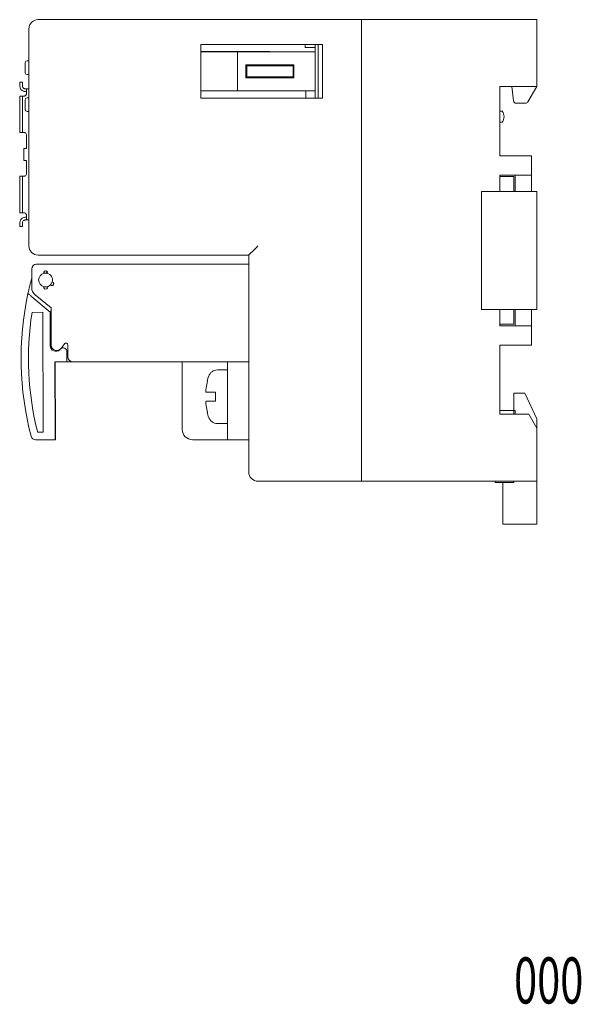
# Model space of a CAD drawing. Units: millimetres. Extents: x -114 to 110, y -54 to 52.
# Drawn here: x 49 to 110, y -54 to 52 of the extents above; entities that cross this region are included whole.
import ezdxf
from ezdxf.enums import TextEntityAlignment as Align

# ---------------------------------------------------------------- set-up
doc = ezdxf.new("R2010")
doc.units = ezdxf.units.MM
doc.header["$LTSCALE"] = 0.25
doc.styles.add('dcStyle0', font='ＭＳ ゴシック', dxfattribs={"width": 0.77})

# ---------------------------------------------------------------- blocks, each defined once
blk = doc.blocks.new('DC_GROUP_R7G4HML_000_3')
at = {"color": 7, "linetype": 'Continuous', "lineweight": 13}
for p, q in [((53.29, 7.47), (53.29, 7.37)), ((53.29, 7.37), (53.29, 7.28)), ((53.29, 7.28), (53.29, 7.19)), ((53.29, 7.19), (53.29, 7.12)), ((53.29, 7.12), (53.29, 7.05)), ((53.29, 7.05), (53.29, 7.01)), ((53.29, 7.01), (53.29, 6.98)), ((53.29, 6.98), (53.29, 6.97))]:
    blk.add_line(p, q, dxfattribs=at)
blk = doc.blocks.new('DC_GROUP_R7G4HML_000_4')
at = {"color": 7, "linetype": 'Continuous', "lineweight": 13}
for p, q in [((52.88, 23.85), (52.8, 23.75)), ((52.98, 24.07), (52.88, 23.85))]:
    blk.add_line(p, q, dxfattribs=at)
blk = doc.blocks.new('DC_GROUP_R7G4HML_000_5')
at = {"color": 7, "linetype": 'Continuous', "lineweight": 13}
for p, q in [((52.41, 25.12), (52.41, 25.11)), ((52.41, 25.11), (52.41, 25.09)), ((52.41, 25.09), (52.41, 25.08)), ((52.41, 25.08), (52.41, 25.07)), ((52.41, 25.07), (52.41, 25.06)), ((52.41, 25.06), (52.41, 25.04)), ((52.41, 25.04), (52.41, 25.03)), ((52.41, 25.03), (52.41, 25.02))]:
    blk.add_line(p, q, dxfattribs=at)
blk = doc.blocks.new('DC_GROUP_R7G4HML_000_6')
at = {"color": 7, "linetype": 'Continuous', "lineweight": 13}
for p, q in [((52.11, 25.12), (52.11, 25.11)), ((52.11, 25.11), (52.11, 25.09)), ((52.11, 25.09), (52.11, 25.08)), ((52.11, 25.08), (52.11, 25.07)), ((52.11, 25.07), (52.11, 25.06)), ((52.11, 25.06), (52.11, 25.04)), ((52.11, 25.04), (52.11, 25.03)), ((52.11, 25.03), (52.11, 25.02))]:
    blk.add_line(p, q, dxfattribs=at)
blk = doc.blocks.new('DC_GROUP_R7G4HML_000_7')
at = {"color": 7, "linetype": 'Continuous', "lineweight": 13}
for p, q in [((69.78, 13.33), (69.77, 13.33)), ((69.79, 13.32), (69.78, 13.33)), ((69.78, 13.33), (69.78, 13.33)), ((69.78, 13.33), (69.78, 13.33)), ((69.78, 13.33), (69.78, 13.33)), ((69.78, 13.33), (69.78, 13.33)), ((69.78, 13.33), (69.79, 13.32))]:
    blk.add_line(p, q, dxfattribs=at)
blk = doc.blocks.new('DC_GROUP_R7G4HML_000_8')
at = {"color": 7, "linetype": 'Continuous', "lineweight": 13}
for p, q in [((52.83, 16.9), (52.8, 17.09)), ((52.86, 16.83), (52.83, 16.9))]:
    blk.add_line(p, q, dxfattribs=at)
blk = doc.blocks.new('DC_GROUP_R7G4HML_000_9')
at = {"color": 7, "linetype": 'Continuous', "lineweight": 13}
for p, q in [((53.35, 7.47), (53.35, 7.38)), ((53.35, 7.38), (53.35, 7.28)), ((53.35, 7.28), (53.35, 7.19)), ((53.35, 7.19), (53.35, 7.12)), ((53.35, 7.12), (53.35, 7.06)), ((53.35, 7.06), (53.35, 7.01)), ((53.35, 7.01), (53.35, 6.98)), ((53.35, 6.98), (53.35, 6.97))]:
    blk.add_line(p, q, dxfattribs=at)
blk = doc.blocks.new('DC_GROUP_R7G4HML_000_10')
at = {"color": 7, "linetype": 'Continuous', "lineweight": 13}
for p, q in [((74.92, 27.62), (75.09, 27.79)), ((75.09, 27.79), (75.26, 27.97)), ((74.26, 26.97), (74.28, 26.98)), ((74.28, 26.98), (74.32, 27.03)), ((74.32, 27.03), (74.39, 27.1)), ((74.39, 27.1), (74.49, 27.2)), ((74.49, 27.2), (74.62, 27.32)), ((74.62, 27.32), (74.76, 27.47)), ((74.76, 27.47), (74.92, 27.62))]:
    blk.add_line(p, q, dxfattribs=at)

msp = doc.modelspace()

# ---------------------------------------------------------------- linework, layer by layer
at = {"color": 7, "linetype": 'Continuous', "lineweight": 18}
for p, q in [((51.46, 52.47), (86.46, 52.47)), ((86.46, 52.47), (86.46, 51.47)), ((86.46, 52.47), (105.46, 52.47)), ((105.46, 52.47), (105.46, 51.47)), ((50.46, 27.97), (50.46, 51.47)), ((86.46, 51.47), (86.46, 3.47)), ((105.46, 51.47), (105.46, 45.22)), ((69.06, 49.77), (82.26, 49.77)), ((69.06, 43.97), (69.06, 49.77)), ((80.36, 49.47), (80.36, 49.77)), ((81.46, 49.47), (80.36, 49.47)), ((81.46, 48.97), (81.46, 49.77)), ((81.76, 49.77), (81.76, 43.97)), ((82.26, 49.77), (82.26, 43.97)), ((50.46, 48.02), (50.26, 48.02)), ((69.06, 49.02), (76.56, 49.02)), ((69.06, 48.97), (69.66, 48.97)), ((69.66, 48.97), (72.46, 48.97)), ((72.46, 48.97), (73.06, 48.97)), ((81.46, 48.97), (73.06, 48.97)), ((73.06, 48.97), (73.06, 44.77)), ((76.56, 49.02), (76.56, 48.97)), ((81.46, 44.77), (81.46, 48.97)), ((50.06, 46.72), (50.06, 47.82)), ((73.96, 47.57), (79.16, 47.57)), ((73.96, 46.17), (73.96, 47.57)), ((73.96, 47.47), (74.06, 47.47)), ((74.06, 47.47), (74.06, 46.27)), ((79.06, 47.47), (74.06, 47.47)), ((74.24, 47.57), (74.24, 47.47)), ((75.11, 47.57), (75.11, 47.47)), ((75.51, 47.57), (75.51, 47.47)), ((76.56, 47.57), (76.56, 47.47)), ((79.06, 47.47), (79.06, 46.27)), ((79.06, 47.47), (79.16, 47.47)), ((79.16, 47.57), (79.16, 46.17)), ((50.26, 46.52), (50.46, 46.52)), ((74.06, 46.27), (73.96, 46.27)), ((79.16, 46.17), (73.96, 46.17)), ((79.06, 46.27), (74.06, 46.27)), ((79.16, 46.27), (79.06, 46.27)), ((49.46, 45.69), (49.76, 45.69)), ((49.46, 45.69), (49.46, 45.39)), ((49.46, 45.29), (49.46, 45.39)), ((49.76, 45.39), (49.76, 45.69)), ((49.76, 45.29), (49.76, 45.39)), ((50.06, 44.99), (50.21, 44.99)), ((50.21, 44.99), (50.21, 44.5)), ((50.46, 44.99), (50.21, 44.99)), ((105.46, 45.22), (101.46, 45.22)), ((101.46, 45.22), (101.46, 37.72)), ((102.93, 43.68), (102.76, 45.22)), ((105.46, 45.22), (104.48, 43.56)), ((49.76, 44.2), (49.46, 44.2)), ((49.46, 43.9), (49.46, 44.2)), ((49.46, 43.9), (49.46, 40.55)), ((49.76, 43.9), (49.76, 44.2)), ((49.76, 44.2), (50.06, 44.2)), ((49.76, 40.55), (49.76, 43.9)), ((50.21, 44.69), (50.06, 44.69)), ((50.06, 42.72), (50.06, 43.82)), ((50.46, 44.02), (50.26, 44.02)), ((69.66, 44.77), (69.06, 44.77)), ((82.26, 43.97), (69.06, 43.97)), ((72.46, 44.77), (69.66, 44.77)), ((73.06, 44.77), (72.46, 44.77)), ((73.06, 44.77), (81.46, 44.77)), ((80.46, 43.97), (80.46, 44.77)), ((81.46, 43.97), (81.46, 44.77)), ((104.22, 43.42), (103.23, 43.42)), ((50.26, 42.52), (50.46, 42.52)), ((101.46, 42.57), (101.71, 42.57)), ((49.46, 40.55), (49.46, 40.25)), ((49.76, 40.25), (49.76, 40.55)), ((101.71, 41.37), (101.46, 41.37)), ((49.46, 40.25), (49.76, 40.25)), ((49.91, 40.25), (49.76, 40.25)), ((50.21, 38.53), (50.21, 39.95)), ((49.91, 38.53), (49.91, 37.23)), ((49.91, 38.53), (50.21, 38.53)), ((104.86, 37.72), (101.46, 37.72)), ((104.86, 35.62), (104.86, 37.72)), ((50.21, 37.23), (49.91, 37.23)), ((50.21, 35.8), (50.21, 37.23)), ((49.76, 35.5), (49.46, 35.5)), ((49.46, 35.5), (49.46, 35.2)), ((49.46, 35.2), (49.46, 31.85)), ((49.76, 35.2), (49.76, 35.5)), ((49.76, 35.5), (49.91, 35.5)), ((49.76, 31.85), (49.76, 35.2)), ((101.46, 35.62), (104.86, 35.62)), ((101.46, 35.62), (101.46, 33.87)), ((102.96, 35.47), (101.46, 35.47)), ((102.96, 33.87), (102.96, 35.47)), ((103.11, 35.62), (103.11, 33.87)), ((104.86, 35.62), (104.86, 33.87)), ((99.46, 21.07), (99.46, 33.87)), ((105.46, 33.87), (99.46, 33.87)), ((105.46, 33.87), (105.46, 21.07)), ((49.46, 31.55), (49.46, 31.85)), ((49.46, 31.55), (49.76, 31.55)), ((49.76, 31.55), (49.76, 31.85)), ((49.76, 31.55), (50.06, 31.55)), ((50.06, 31.07), (50.21, 31.07)), ((50.21, 31.25), (50.21, 30.77)), ((49.46, 30.37), (49.46, 30.47)), ((49.46, 30.37), (49.46, 30.07)), ((49.76, 30.07), (49.46, 30.07)), ((49.76, 30.37), (49.76, 30.47)), ((49.76, 30.07), (49.76, 30.37)), ((50.21, 30.77), (50.06, 30.77)), ((50.46, 30.77), (50.21, 30.77)), ((74.26, 26.97), (51.46, 26.97)), ((74.26, 3.47), (74.26, 26.97)), ((74.26, 25.97), (51.26, 25.97)), ((50.76, 25.47), (50.76, 23.44)), ((52.07, 24.99), (52.11, 25)), ((52.26, 25.02), (52.11, 25.02)), ((52.11, 25.02), (52.11, 25)), ((52.41, 25.02), (52.26, 25.02)), ((52.41, 25), (52.41, 25.02)), ((52.41, 25), (52.45, 24.99)), ((50.79, 22.44), (52.77, 20.77)), ((51.13, 22.67), (52.86, 21.27)), ((51.97, 20.77), (50.8, 20.76)), ((51.99, 7.77), (51.97, 20.77)), ((52.77, 20.77), (52.86, 20.93)), ((52.77, 20.78), (52.78, 20.77)), ((52.77, 17.13), (52.77, 20.77)), ((52.78, 20.77), (52.86, 20.91)), ((52.8, 17.09), (52.78, 20.77)), ((52.86, 21.27), (52.86, 17.22)), ((99.46, 21.07), (105.46, 21.07)), ((101.46, 21.07), (101.46, 19.32)), ((102.96, 19.47), (102.96, 21.07)), ((103.11, 21.07), (103.11, 19.32)), ((104.86, 21.07), (104.86, 19.32)), ((102.96, 19.47), (101.46, 19.47)), ((101.46, 19.32), (104.86, 19.32)), ((104.86, 17.22), (104.86, 19.32)), ((52.86, 16.82), (52.86, 17.22)), ((53.94, 16.86), (54.3, 17.34)), ((54.66, 17.22), (54.66, 15.92)), ((104.86, 17.22), (101.46, 17.22)), ((101.46, 17.22), (101.46, 9.72)), ((53.89, 16.81), (53.79, 16.71)), ((54.58, 15.42), (54.58, 16.52)), ((53.28, 15.42), (54.58, 15.42)), ((53.28, 15.42), (53.29, 7.47)), ((55.16, 15.42), (53.28, 15.42)), ((53.31, 15.42), (53.35, 7.47)), ((71.96, 15.42), (55.16, 15.42)), ((67.06, 15.42), (67.06, 8.07)), ((71.96, 15.42), (71.96, 6.97)), ((74.26, 15.42), (71.96, 15.42)), ((71.96, 14.52), (70.87, 14.52)), ((70.66, 12.12), (70.66, 11.13)), ((102.96, 12.02), (102.96, 10.12)), ((104.16, 12.02), (102.96, 12.02)), ((105.46, 9.23), (104.16, 12.02)), ((102.96, 10.12), (101.46, 10.12)), ((104.59, 9.72), (101.46, 9.72)), ((102.96, 10.12), (102.96, 9.72)), ((103.11, 10.12), (102.96, 10.12)), ((103.11, 10.12), (103.11, 9.72)), ((105.46, 8.22), (104.59, 9.72)), ((70.87, 8.72), (71.96, 8.72)), ((105.46, 9.23), (105.46, 8.22)), ((51.41, 7.77), (51.99, 7.77)), ((105.46, 8.22), (105.46, 3.47)), ((51.24, 6.96), (51.17, 6.96)), ((53.29, 6.97), (51.18, 6.96)), ((52.32, 6.97), (51.24, 6.96)), ((53.35, 6.97), (53.29, 6.97)), ((68.16, 6.97), (71.96, 6.97)), ((74.26, 6.97), (71.96, 6.97)), ((86.46, 3.47), (86.46, 2.47)), ((105.46, 3.47), (105.46, 2.47)), ((86.46, 2.47), (75.26, 2.47)), ((105.46, 2.47), (86.46, 2.47)), ((100.96, 2.47), (100.96, 2.32)), ((102.96, 2.32), (100.96, 2.32)), ((101.76, -1.18), (101.76, 2.32)), ((102.96, 2.47), (102.96, 2.32)), ((105.46, 2.47), (105.46, -1.18)), ((101.76, -1.18), (101.76, -2.18)), ((105.46, -1.18), (105.46, -2.18)), ((105.46, -2.18), (101.76, -2.18))]:
    msp.add_line(p, q, dxfattribs=at)
for centre, radius, start, end in [((51.46, 51.47), 1, 90, 180), ((50.26, 47.82), 0.2, 90, 180), ((50.26, 46.72), 0.2, 180, 270), ((50.06, 45.29), 0.6, 180, 255.5225), ((50.06, 45.29), 0.3, 180, 240), ((49.91, 44.5), 0.3, 270, 337.4597), ((50.26, 43.82), 0.2, 90, 180), ((50.26, 42.72), 0.2, 180, 270), ((103.23, 43.72), 0.3, 186.3402, 270), ((104.22, 43.72), 0.3, 270, 329.3949), ((100.91, 41.97), 1, 323.1301, 36.8699), ((49.91, 39.95), 0.3, 0, 60), ((49.91, 35.8), 0.3, 300, 0), ((50.06, 30.47), 0.6, 104.4775, 180), ((49.91, 31.25), 0.3, 22.5403, 90), ((50.06, 30.47), 0.3, 120, 180), ((51.46, 27.97), 1, 180, 270), ((51.26, 25.47), 0.5, 90, 180), ((52.26, 24.27), 0.75, 104.3615, 255.6385), ((52.26, 25.07), 0.2, 338.4577, 201.5423), ((52.26, 24.27), 0.75, 90.107, 101.644), ((52.26, 24.27), 0.75, 78.57, 90.107), ((52.26, 24.27), 0.75, 344.4334, 75.6385), ((83.11, 15.77), 33.5, 164.9636, 167.8833), ((52.26, 23.47), 0.2, 158.4577, 21.5423), ((52.26, 24.27), 0.75, 255.6385, 284.3615), ((52.26, 24.27), 0.75, 284.3615, 316.0768), ((52.96, 23.87), 0.2, 216.9666, 83.5436), ((83.11, 15.77), 33.5, 167.8833, 194.5845), ((51.76, 23.44), 1, 180, 231.009), ((83.11, 15.77), 32.7, 171.223, 194.1777), ((53.37, 17.14), 0.6, 180.107, 314.4538), ((53.46, 17.22), 0.6, 180, 323.1301), ((54.46, 17.22), 0.2, 0, 143.1301), ((54.18, 16.52), 0.4, 0.107, 134.4538), ((55.16, 15.92), 0.5, 180, 270), ((70.87, 13.52), 1, 90, 161.5385), ((76.6, 11.62), 7.02, 165.936, 172.0454), ((76.56, 11.62), 7, 161.5385, 165.7984), ((70.12, -15.08), 27.19, 90.4248, 90.9987), ((70.12, -16.16), 27.29, 90.426, 90.9979), ((76.6, 11.62), 7.02, 187.9541, 194.0625), ((76.6, 11.62), 7.02, 187.9546, 194.0639), ((69.85, 9.83), 0.0966, 126.2575, 137.6408), ((76.56, 11.62), 7, 194.2016, 198.4615), ((70.87, 9.72), 1, 198.4615, 270), ((68.16, 8.07), 1.1, 180, 270), ((51.18, 7.46), 0.5, 194.5845, 270.107), ((75.26, 3.47), 1, 180, 270)]:
    msp.add_arc(centre, radius, start, end, dxfattribs=at)
for centre, start_param, end_param in [((50.2, 38.6), 3.669165, 4.712389), ((50.2, 37.16), 4.712389, 5.755613)]:
    msp.add_ellipse(centre, major_axis=(0, 0.0805), ratio=0.106667, start_param=start_param, end_param=end_param, dxfattribs=at)
for points, knots in [([(50.06, 44.99), (50.04, 44.99), (49.99, 44.99), (49.94, 45.01), (49.91, 45.03), (49.91, 45.03)], [0, 0, 0, 0, 0.465064, 0.93071, 1, 1, 1, 1]), ([(50.06, 44.69), (50.03, 44.69), (49.98, 44.69), (49.93, 44.7), (49.91, 44.71)], [0, 0, 0, 0, 0.58445, 1, 1, 1, 1]), ([(50.21, 44.5), (50.21, 44.47), (50.21, 44.43), (50.19, 44.4), (50.19, 44.39)], [0, 0, 0, 0, 0.773015, 1, 1, 1, 1]), ([(49.91, 40.25), (49.93, 40.25), (49.98, 40.25), (50.03, 40.23), (50.06, 40.21), (50.06, 40.21)], [0, 0, 0, 0, 0.465064, 0.93071, 1, 1, 1, 1]), ([(49.91, 35.5), (49.93, 35.5), (49.98, 35.51), (50.03, 35.53), (50.06, 35.54), (50.06, 35.54)], [0, 0, 0, 0, 0.465064, 0.93071, 1, 1, 1, 1]), ([(49.91, 31.05), (49.94, 31.05), (49.99, 31.07), (50.04, 31.07), (50.06, 31.07)], [0, 0, 0, 0, 0.58445, 1, 1, 1, 1]), ([(50.19, 31.37), (50.2, 31.34), (50.21, 31.3), (50.21, 31.26), (50.21, 31.25)], [0, 0, 0, 0, 0.7730114, 1, 1, 1, 1]), ([(49.91, 30.73), (49.93, 30.74), (49.98, 30.76), (50.03, 30.77), (50.06, 30.77), (50.06, 30.77)], [0, 0, 0, 0, 0.465072, 0.93071, 1, 1, 1, 1]), ([(52.11, 25.12), (52.11, 25.14), (52.12, 25.19), (52.16, 25.23), (52.19, 25.25), (52.2, 25.26), (52.21, 25.26)], [0, 0, 0, 0, 0.325568, 0.782617, 0.939322, 1, 1, 1, 1]), ([(52.31, 25.26), (52.32, 25.25), (52.35, 25.24), (52.39, 25.2), (52.4, 25.14), (52.41, 25.12)], [0, 0, 0, 0, 0.144073, 0.635175, 1, 1, 1, 1]), ([(50.36, 22.81), (50.36, 22.81), (50.36, 22.81), (50.38, 22.79), (50.45, 22.73), (50.54, 22.65), (50.66, 22.56), (50.74, 22.48), (50.78, 22.45), (50.79, 22.44)], [0, 0, 0, 0, 0.036185, 0.214257, 0.394467, 0.588806, 0.805498, 0.953629, 1, 1, 1, 1]), ([(69.65, 12.11), (69.64, 12.12), (69.63, 12.13), (69.62, 12.22), (69.62, 12.35), (69.63, 12.48), (69.64, 12.56), (69.65, 12.59)], [0, 0, 0, 0, 0.215941, 0.442381, 0.666032, 0.888655, 1, 1, 1, 1]), ([(70.66, 12.11), (70.6, 12.11), (70.37, 12.11), (70.05, 12.11), (69.77, 12.11), (69.67, 12.11), (69.65, 12.11), (69.65, 12.11), (69.65, 12.11)], [0, 0, 0, 0, 0.164412, 0.659837, 0.908327, 0.970862, 0.989699, 1, 1, 1, 1]), ([(70.66, 12.12), (70.58, 12.12), (70.42, 12.12), (70.19, 12.12), (70.01, 12.12), (69.95, 12.12), (69.92, 12.12)], [0, 0, 0, 0, 0.23169, 0.472434, 0.798805, 1, 1, 1, 1]), ([(69.65, 10.65), (69.64, 10.69), (69.63, 10.8), (69.62, 10.94), (69.62, 11.06), (69.63, 11.12), (69.64, 11.12), (69.65, 11.13)], [0, 0, 0, 0, 0.19152, 0.417922, 0.64153, 0.864117, 1, 1, 1, 1]), ([(69.92, 11.13), (69.96, 11.13), (70.03, 11.13), (70.23, 11.13), (70.45, 11.13), (70.61, 11.13), (70.66, 11.13)], [0, 0, 0, 0, 0.260756, 0.527941, 0.846857, 1, 1, 1, 1])]:
    msp.add_open_spline(points, degree=3, knots=knots, dxfattribs=at)

# ---------------------------------------------------------------- block references
at = {"linetype": 'Continuous'}
for name in ['DC_GROUP_R7G4HML_000_10', 'DC_GROUP_R7G4HML_000_6', 'DC_GROUP_R7G4HML_000_5', 'DC_GROUP_R7G4HML_000_4', 'DC_GROUP_R7G4HML_000_8', 'DC_GROUP_R7G4HML_000_7', 'DC_GROUP_R7G4HML_000_3', 'DC_GROUP_R7G4HML_000_9']:
    msp.add_blockref(name, (0, 0), dxfattribs=at)

# ---------------------------------------------------------------- texts
at = {"color": 7, "style": 'dcStyle0', "width": 0.769231}
msp.add_text('000', height=5, dxfattribs=at).set_placement((102.99, -54.11), (110.49, -54.11), align=Align.FIT)

doc.saveas('drawing.dxf')
